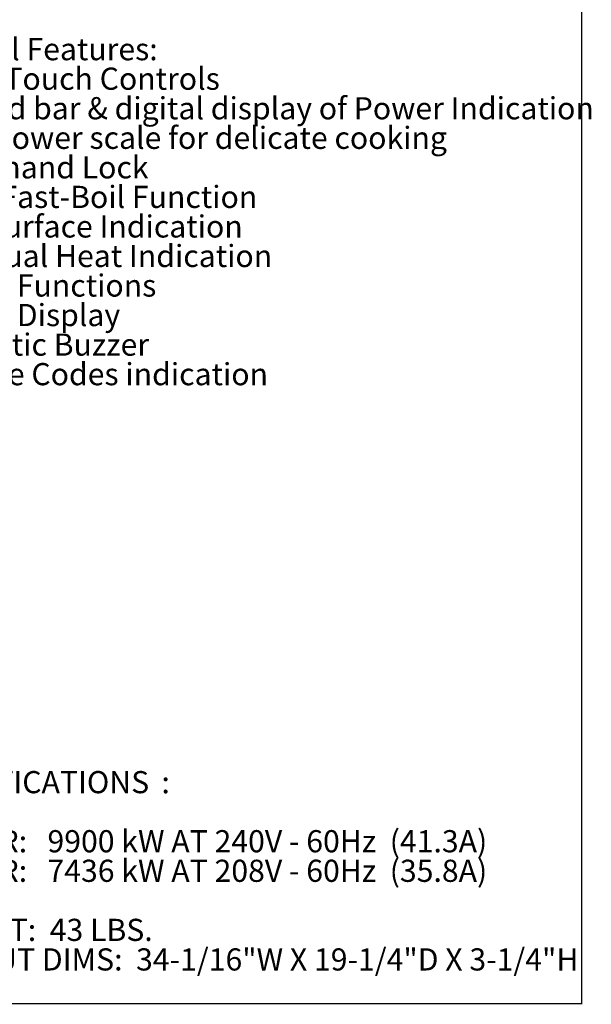
# Model space of a CAD drawing. Units: inches. Extents: x 4 to 107, y 4 to 81.
# Drawn here: x 80 to 107, y 4 to 50 of the extents above; entities that cross this region are included whole.
import ezdxf

# ---------------------------------------------------------------- set-up
doc = ezdxf.new("R2010")
doc.units = ezdxf.units.IN
doc.header["$LTSCALE"] = 10
doc.header["$MEASUREMENT"] = 0
doc.styles.add('SLDTEXTSTYLE0', font='ARIALBD.TTF', dxfattribs={"width": 0.948})
doc.styles.add('SLDTEXTSTYLE1', font='ARIAL.TTF', dxfattribs={"width": 0.948})

# ---------------------------------------------------------------- blocks, each defined once
blk = doc.blocks.new('SW_NOTE_0')
at = {"color": 0, "linetype": 'Continuous', "lineweight": 0, "attachment_point": 1}
for s, insert, char_height, style in [('SPECIFICATIONS', (0, 1.343), 1.04167, 'SLDTEXTSTYLE0'), (':  ', (11.651, 1.343), 1.0417, 'SLDTEXTSTYLE1'), ('POWER:   9900 kW AT 240V - 60Hz  (41.3A)', (0, -1.435), 1.04167, 'SLDTEXTSTYLE1'), ('POWER:   7436 kW AT 208V - 60Hz  (35.8A)', (0, -2.824), 1.04167, 'SLDTEXTSTYLE1'), ('WEIGHT:  43 LBS.', (0, -5.602), 1.04167, 'SLDTEXTSTYLE1'), ('CUTOUT DIMS:  34-1/16"W X 19-1/4"D X 3-1/4"H', (0, -6.991), 1.04167, 'SLDTEXTSTYLE1')]:
    blk.add_mtext(s, dxfattribs=dict(at, insert=insert, char_height=char_height, style=style))
blk = doc.blocks.new('SW_NOTE_1')
at = {"color": 0, "linetype": 'Continuous', "lineweight": 0, "char_height": 1.04167, "attachment_point": 1}
for s, insert, style in [('Control Features:', (0, 1.343), 'SLDTEXTSTYLE0'), ('  Slide Touch Controls', (0, -0.046), 'SLDTEXTSTYLE1'), ('  Sloped bar & digital display of Power Indication', (0, -1.435), 'SLDTEXTSTYLE1'), ('  Low power scale for delicate cooking', (0, -2.824), 'SLDTEXTSTYLE1'), ('  Command Lock', (0, -4.213), 'SLDTEXTSTYLE1'), ('  Auto Fast-Boil Function', (0, -5.602), 'SLDTEXTSTYLE1'), ('  Hot Surface Indication', (0, -6.991), 'SLDTEXTSTYLE1'), ('  Residual Heat Indication', (0, -8.379), 'SLDTEXTSTYLE1'), ('  Timer Functions', (0, -9.768), 'SLDTEXTSTYLE1'), ('  Timer Display', (0, -11.157), 'SLDTEXTSTYLE1'), ('  Acoustic Buzzer', (0, -12.546), 'SLDTEXTSTYLE1'), ('  Failure Codes indication', (0, -13.935), 'SLDTEXTSTYLE1')]:
    blk.add_mtext(s, dxfattribs=dict(at, insert=insert, style=style))

msp = doc.modelspace()

# ---------------------------------------------------------------- linework, layer by layer
at = {"color": 7, "linetype": 'Continuous', "lineweight": 30}
for p, q in [((106.25, 3.75), (106.25, 81.25)), ((3.75, 3.7805), (106.25, 3.7805))]:
    msp.add_line(p, q, dxfattribs=at)

# ---------------------------------------------------------------- block references
at = {"color": 7, "linetype": 'Continuous', "lineweight": 0}
for name, p in [('SW_NOTE_1', (74.8274, 47.8302)), ('SW_NOTE_0', (74.8274, 13.3718))]:
    msp.add_blockref(name, p, dxfattribs=at)

doc.saveas('drawing.dxf')
